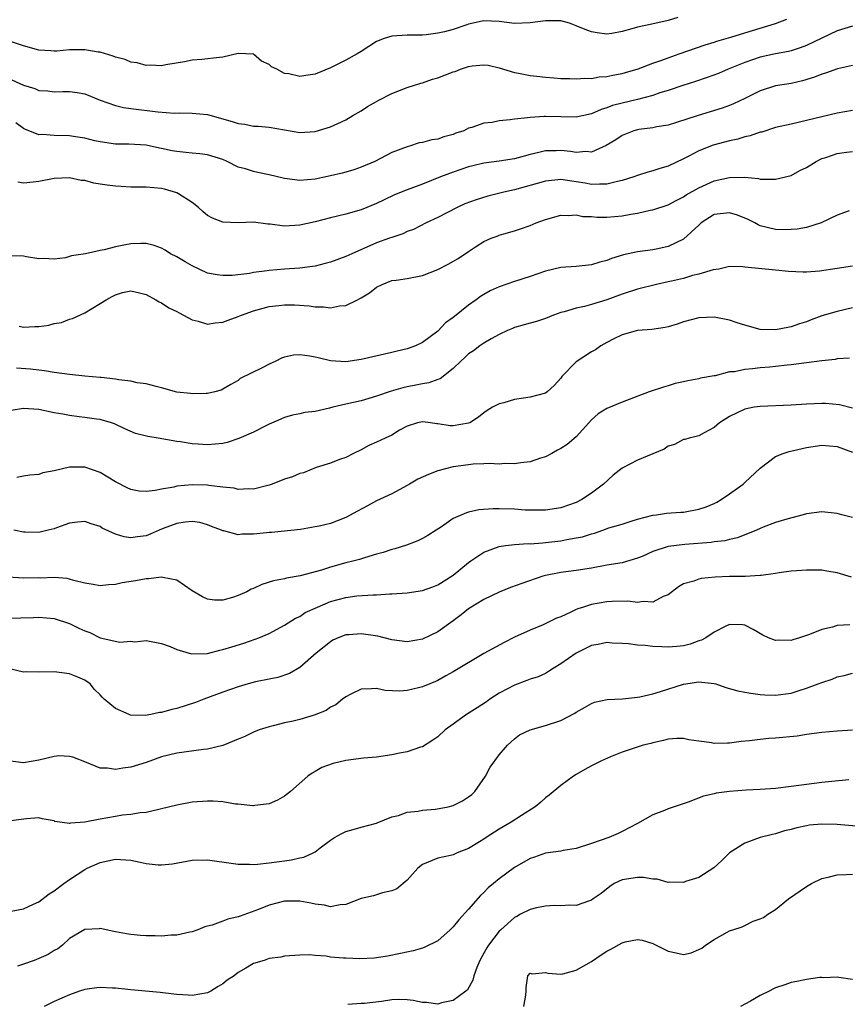
# Model space of a CAD drawing. Units: inches. Extents: x 2541000 to 2544000, y 1539000 to 1542000.
# Drawn here: x 2541191 to 2541298, y 1540593 to 1540721 of the extents above; entities that cross this region are included whole.
import ezdxf

# ---------------------------------------------------------------- set-up
doc = ezdxf.new("R2010")
doc.units = ezdxf.units.IN
doc.header["$MEASUREMENT"] = 0
doc.layers.add('LD25411539_2ft', color=254, linetype='Continuous')

msp = doc.modelspace()

# ---------------------------------------------------------------- linework, layer by layer
at = {"layer": 'LD25411539_2ft'}
for points, elevation in [([(2541276.24, 1540721.76), (2541275, 1540721.36), (2541272.88, 1540720.88), (2541271, 1540720.49), (2541270.26, 1540720.25), (2541269, 1540719.94), (2541267.67, 1540719.67), (2541267, 1540719.58), (2541265.74, 1540719.74), (2541265, 1540719.86), (2541264.17, 1540720.17), (2541263, 1540720.68), (2541262.13, 1540721), (2541261, 1540721.29), (2541259, 1540721.32), (2541257, 1540721.04), (2541255, 1540720.96), (2541253, 1540721.21), (2541251, 1540721.29), (2541250.75, 1540721.25), (2541249, 1540720.87), (2541248.79, 1540720.79), (2541247, 1540720.2), (2541245.86, 1540719.86), (2541245, 1540719.69), (2541243.49, 1540719.49), (2541243, 1540719.46), (2541241.43, 1540719.43), (2541241, 1540719.43), (2541239, 1540719.32), (2541238, 1540719), (2541237, 1540718.61), (2541235, 1540717.31), (2541234.47, 1540717), (2541233, 1540716.21), (2541231, 1540715.21), (2541229, 1540714.38), (2541227.79, 1540714.21), (2541227, 1540714.06), (2541225.6, 1540714.4), (2541225, 1540714.47), (2541224.01, 1540715), (2541223.32, 1540715.32), (2541223, 1540715.61), (2541222.04, 1540716.04), (2541221, 1540716.97), (2541220.97, 1540716.97), (2541219, 1540717.05), (2541217, 1540716.57), (2541216.54, 1540716.54), (2541214.26, 1540716.26), (2541213, 1540716.18), (2541211.97, 1540715.97), (2541209.57, 1540715.57), (2541209, 1540715.45), (2541207.54, 1540715.54), (2541207, 1540715.49), (2541205.84, 1540715.84), (2541205, 1540715.93), (2541204.27, 1540716.27), (2541203, 1540716.59), (2541202.72, 1540716.72), (2541201, 1540717.22), (2541200.75, 1540717.25), (2541199, 1540717.55), (2541197, 1540717.52), (2541195.38, 1540717.38), (2541195, 1540717.37), (2541194.59, 1540717.41), (2541193, 1540717.51), (2541191, 1540718.05), (2541189.44, 1540718.56)], 8472), ([(2541189, 1540713.83), (2541191, 1540712.95), (2541192.49, 1540712.49), (2541193, 1540712.25), (2541194.18, 1540712.18), (2541195, 1540712.05), (2541196.12, 1540712.12), (2541197, 1540712.1), (2541198, 1540712), (2541199, 1540711.82), (2541201.01, 1540711), (2541203, 1540710.3), (2541204.04, 1540710.04), (2541205, 1540709.9), (2541208.52, 1540709.48), (2541210.69, 1540709.31), (2541211.33, 1540709.33), (2541213, 1540709.3), (2541215, 1540709.11), (2541218.22, 1540708.22), (2541219, 1540707.93), (2541219.84, 1540707.84), (2541221, 1540707.61), (2541221.59, 1540707.59), (2541223, 1540707.48), (2541227, 1540706.79), (2541229, 1540706.9), (2541231, 1540707.5), (2541231.96, 1540707.96), (2541233, 1540708.43), (2541233.94, 1540709), (2541235, 1540709.61), (2541235.85, 1540710.15), (2541237, 1540710.82), (2541237.31, 1540711), (2541239, 1540711.86), (2541241, 1540712.62), (2541242.79, 1540713.21), (2541243, 1540713.25), (2541244.28, 1540713.72), (2541245, 1540713.9), (2541247, 1540714.67), (2541247.27, 1540714.73), (2541247.96, 1540715), (2541249, 1540715.36), (2541249.47, 1540715.47), (2541251, 1540715.6), (2541251.54, 1540715.54), (2541253, 1540715.21), (2541255, 1540714.59), (2541255.49, 1540714.51), (2541257, 1540714.19), (2541257.9, 1540714.1), (2541259, 1540713.96), (2541260.1, 1540713.9), (2541261, 1540713.82), (2541262.19, 1540713.81), (2541263, 1540713.74), (2541264.15, 1540713.85), (2541265, 1540713.81), (2541266, 1540714), (2541267, 1540714.06), (2541267.77, 1540714.23), (2541269, 1540714.46), (2541269.42, 1540714.58), (2541271.07, 1540715.07), (2541273, 1540715.81), (2541274.19, 1540716.19), (2541275, 1540716.49), (2541276.45, 1540717), (2541279.8, 1540718.2), (2541281, 1540718.55), (2541281.33, 1540718.67), (2541283.17, 1540719.17), (2541285, 1540719.76), (2541289, 1540720.98), (2541290.47, 1540721.53)], 8474), ([(2541299, 1540720.62), (2541297, 1540719.99), (2541293, 1540718.12), (2541292.19, 1540717.81), (2541291, 1540717.42), (2541290.67, 1540717.33), (2541289, 1540717), (2541287, 1540716.56), (2541285, 1540715.87), (2541282.82, 1540715), (2541281.54, 1540714.46), (2541280.08, 1540713.92), (2541278.58, 1540713.42), (2541276.91, 1540712.91), (2541275, 1540712.26), (2541273.92, 1540711.92), (2541273, 1540711.6), (2541271, 1540711.06), (2541269, 1540710.61), (2541267.73, 1540710.27), (2541267, 1540709.97), (2541266.25, 1540709.75), (2541265, 1540709.19), (2541263, 1540708.79), (2541259, 1540708.86), (2541258.84, 1540708.84), (2541257, 1540708.74), (2541256.68, 1540708.68), (2541255, 1540708.52), (2541254.41, 1540708.41), (2541253, 1540708.29), (2541252.09, 1540708.09), (2541251, 1540707.97), (2541249.41, 1540707.41), (2541249, 1540707.33), (2541248.36, 1540707), (2541247.33, 1540706.67), (2541247, 1540706.53), (2541245.79, 1540706.21), (2541245, 1540705.92), (2541244.19, 1540705.81), (2541243, 1540705.47), (2541242.58, 1540705.42), (2541241.29, 1540705), (2541241, 1540704.92), (2541239, 1540704.15), (2541236.77, 1540703), (2541235, 1540702.24), (2541234.07, 1540701.93), (2541233, 1540701.6), (2541232.52, 1540701.48), (2541231, 1540701.13), (2541229, 1540700.72), (2541227, 1540700.52), (2541225, 1540700.78), (2541223, 1540701.27), (2541221.56, 1540701.56), (2541221, 1540701.69), (2541219.95, 1540702.05), (2541219, 1540702.28), (2541217.57, 1540703), (2541217, 1540703.25), (2541215, 1540703.87), (2541214, 1540704.01), (2541213, 1540704.08), (2541212.18, 1540704.18), (2541211, 1540704.28), (2541210.39, 1540704.39), (2541209, 1540704.7), (2541208.74, 1540704.74), (2541207, 1540705.11), (2541204.74, 1540705.26), (2541203, 1540705.27), (2541201, 1540705.55), (2541200.29, 1540705.71), (2541199, 1540706.04), (2541197.79, 1540706.21), (2541197, 1540706.35), (2541195, 1540706.39), (2541193.49, 1540706.51), (2541193, 1540706.49), (2541191.19, 1540707.19), (2541191, 1540707.3), (2541190.02, 1540708.02)], 8476), ([(2541299, 1540715.51), (2541297.06, 1540715.06), (2541295.51, 1540714.49), (2541295, 1540714.36), (2541294.04, 1540713.96), (2541292.51, 1540713.49), (2541291, 1540713.16), (2541289, 1540712.83), (2541287, 1540712.19), (2541285, 1540711.2), (2541283.5, 1540710.5), (2541283, 1540710.3), (2541282.04, 1540709.96), (2541278.89, 1540709), (2541276.09, 1540708.09), (2541275, 1540707.75), (2541273.5, 1540707.5), (2541273, 1540707.38), (2541271.17, 1540707.17), (2541271, 1540707.14), (2541270.52, 1540707), (2541269, 1540706.4), (2541268.17, 1540705.83), (2541266.93, 1540705.07), (2541265, 1540704.23), (2541264.28, 1540704.28), (2541263, 1540704.19), (2541262.29, 1540704.29), (2541261, 1540704.42), (2541260.39, 1540704.39), (2541259, 1540704.38), (2541258.15, 1540704.15), (2541257, 1540703.91), (2541255.47, 1540703.47), (2541255, 1540703.35), (2541253, 1540703.03), (2541251, 1540702.78), (2541249.56, 1540702.44), (2541249, 1540702.3), (2541247, 1540701.63), (2541245.36, 1540701), (2541243, 1540700.06), (2541241, 1540699.33), (2541239.34, 1540698.66), (2541237.98, 1540698.02), (2541237, 1540697.54), (2541235, 1540696.71), (2541233, 1540696.13), (2541231, 1540695.66), (2541229, 1540695.14), (2541227, 1540694.69), (2541225, 1540694.59), (2541223.16, 1540694.84), (2541222.85, 1540694.85), (2541221, 1540695.1), (2541219, 1540695.03), (2541217, 1540695.09), (2541215.63, 1540695.63), (2541215, 1540695.95), (2541214.43, 1540696.43), (2541213.82, 1540697), (2541213, 1540697.66), (2541211.23, 1540698.77), (2541211, 1540698.93), (2541209.4, 1540699.4), (2541209, 1540699.49), (2541207, 1540699.67), (2541205, 1540699.67), (2541203.75, 1540699.75), (2541203, 1540699.77), (2541201.91, 1540699.91), (2541201, 1540700.07), (2541200.17, 1540700.17), (2541199, 1540700.53), (2541198.54, 1540700.54), (2541197, 1540700.88), (2541195, 1540700.8), (2541193, 1540700.38), (2541192.29, 1540700.29), (2541191, 1540700.17), (2541190.29, 1540700.29)], 8478), ([(2541299, 1540709.62), (2541297, 1540709.29), (2541295, 1540708.83), (2541293, 1540708.32), (2541291, 1540707.88), (2541289, 1540707.42), (2541287.18, 1540706.82), (2541287, 1540706.8), (2541285.68, 1540706.32), (2541285, 1540706.2), (2541284.08, 1540705.92), (2541283, 1540705.7), (2541280.88, 1540705.12), (2541279, 1540704.37), (2541277.68, 1540703.68), (2541277, 1540703.34), (2541275, 1540702.41), (2541273.91, 1540702.09), (2541273, 1540701.78), (2541272.37, 1540701.63), (2541271, 1540701.18), (2541270.52, 1540701), (2541269, 1540700.51), (2541268.4, 1540700.4), (2541267, 1540700.03), (2541266.07, 1540700.07), (2541265, 1540700.01), (2541264.18, 1540700.17), (2541263, 1540700.36), (2541262.43, 1540700.43), (2541261, 1540700.64), (2541259, 1540700.44), (2541255, 1540699.31), (2541253.6, 1540699), (2541251.5, 1540698.5), (2541249.97, 1540698.03), (2541248.53, 1540697.47), (2541247.51, 1540697), (2541245, 1540695.69), (2541243.49, 1540695), (2541241.84, 1540694.16), (2541241, 1540693.87), (2541240.42, 1540693.58), (2541239, 1540693.12), (2541238.7, 1540693), (2541237, 1540692.39), (2541233.79, 1540691), (2541233, 1540690.62), (2541231, 1540689.89), (2541230.3, 1540689.7), (2541229, 1540689.38), (2541228.68, 1540689.32), (2541227, 1540689.12), (2541225, 1540688.98), (2541223, 1540688.8), (2541222.75, 1540688.75), (2541221, 1540688.55), (2541220.44, 1540688.44), (2541218.18, 1540688.18), (2541217, 1540688.14), (2541216.24, 1540688.24), (2541215, 1540688.47), (2541213, 1540689.4), (2541212.07, 1540689.93), (2541211, 1540690.57), (2541210.16, 1540691), (2541209.47, 1540691.47), (2541209, 1540691.72), (2541208.06, 1540692.06), (2541207, 1540692.31), (2541206.32, 1540692.32), (2541205, 1540692.29), (2541204.09, 1540692.09), (2541203, 1540691.9), (2541201.51, 1540691.51), (2541201, 1540691.41), (2541199.11, 1540691), (2541197.28, 1540690.72), (2541197, 1540690.63), (2541196.48, 1540690.48), (2541195, 1540690.29), (2541193.63, 1540690.37), (2541193, 1540690.33), (2541191.41, 1540690.59), (2541191, 1540690.69), (2541189.28, 1540690.72)], 8480), ([(2541190.44, 1540681.56), (2541191, 1540681.43), (2541192.49, 1540681.51), (2541193, 1540681.51), (2541194.3, 1540681.7), (2541195, 1540681.89), (2541195.96, 1540682.04), (2541197, 1540682.49), (2541197.42, 1540682.58), (2541199, 1540683.32), (2541201, 1540684.5), (2541201.77, 1540685), (2541202.58, 1540685.42), (2541203, 1540685.65), (2541203.93, 1540685.93), (2541205, 1540686.18), (2541206.11, 1540685.89), (2541207, 1540685.7), (2541208.26, 1540685), (2541208.71, 1540684.71), (2541209, 1540684.6), (2541209.94, 1540683.94), (2541211, 1540683.48), (2541211.28, 1540683.28), (2541211.88, 1540683), (2541213, 1540682.4), (2541213.77, 1540682.23), (2541215, 1540681.83), (2541215.99, 1540682.01), (2541217, 1540682.07), (2541217.66, 1540682.34), (2541219, 1540682.82), (2541219.4, 1540683), (2541221, 1540683.57), (2541223, 1540684.12), (2541224.27, 1540684.27), (2541225, 1540684.34), (2541226.33, 1540684.33), (2541228.21, 1540684.21), (2541229, 1540684.09), (2541230.09, 1540684.09), (2541231, 1540683.95), (2541232.2, 1540684.2), (2541233, 1540684.24), (2541234.52, 1540685), (2541234.85, 1540685.15), (2541235, 1540685.25), (2541236.1, 1540685.9), (2541237, 1540686.63), (2541237.72, 1540687), (2541239, 1540687.49), (2541239.56, 1540687.56), (2541241, 1540687.79), (2541243, 1540688.15), (2541245, 1540688.95), (2541246.35, 1540689.65), (2541247.64, 1540690.36), (2541249, 1540691.3), (2541249.89, 1540691.89), (2541251, 1540692.6), (2541251.95, 1540693), (2541252.72, 1540693.28), (2541253, 1540693.4), (2541253.6, 1540693.59), (2541255, 1540693.97), (2541255.78, 1540694.22), (2541257, 1540694.67), (2541257.8, 1540695), (2541259, 1540695.43), (2541261, 1540696), (2541261.96, 1540695.96), (2541263, 1540696.04), (2541263.86, 1540695.86), (2541265, 1540695.82), (2541265.76, 1540695.76), (2541267, 1540695.75), (2541269, 1540695.92), (2541270.14, 1540696.14), (2541271, 1540696.26), (2541272.65, 1540696.65), (2541273, 1540696.71), (2541275, 1540697.37), (2541276.06, 1540697.94), (2541277, 1540698.38), (2541277.36, 1540698.64), (2541279, 1540699.55), (2541281, 1540700.48), (2541283, 1540700.93), (2541284.94, 1540700.94), (2541286.77, 1540700.77), (2541287, 1540700.71), (2541288.7, 1540700.7), (2541289, 1540700.68), (2541291, 1540701.18), (2541292.16, 1540701.84), (2541293, 1540702.21), (2541294.26, 1540703), (2541295, 1540703.37), (2541295.52, 1540703.52), (2541297, 1540704.05), (2541298.21, 1540704.21), (2541299, 1540704.3)], 8482), ([(2541298.56, 1540696.56), (2541297, 1540696.03), (2541294.95, 1540695), (2541293, 1540694.42), (2541291.82, 1540694.18), (2541291, 1540694.13), (2541289.89, 1540694.11), (2541289, 1540694.15), (2541287, 1540694.63), (2541286.74, 1540694.74), (2541286.3, 1540695), (2541285.44, 1540695.44), (2541284.01, 1540696.01), (2541283, 1540696.32), (2541281, 1540696.08), (2541279.31, 1540695), (2541279, 1540694.73), (2541277, 1540692.91), (2541275, 1540691.92), (2541273.64, 1540691.64), (2541273, 1540691.49), (2541271, 1540691.24), (2541269.16, 1540690.84), (2541267.63, 1540690.37), (2541267, 1540690.13), (2541266.1, 1540689.9), (2541265, 1540689.54), (2541263, 1540689.32), (2541261, 1540689.18), (2541259, 1540688.74), (2541257, 1540688.03), (2541255, 1540687.38), (2541253, 1540686.69), (2541251.83, 1540686.17), (2541251, 1540685.67), (2541250.56, 1540685.44), (2541249.98, 1540685), (2541249, 1540684.3), (2541247.16, 1540682.84), (2541247, 1540682.68), (2541246, 1540682), (2541245, 1540680.92), (2541243, 1540679.45), (2541242.07, 1540679), (2541241, 1540678.6), (2541239.7, 1540678.3), (2541239, 1540678.12), (2541235, 1540677.23), (2541233, 1540676.94), (2541231, 1540677.06), (2541229.42, 1540677.42), (2541229, 1540677.54), (2541228.33, 1540677.66), (2541227, 1540677.85), (2541226.21, 1540677.79), (2541225, 1540677.52), (2541224.61, 1540677.39), (2541223.88, 1540677), (2541223, 1540676.6), (2541222.12, 1540676.12), (2541219.26, 1540674.74), (2541219, 1540674.51), (2541218.04, 1540673.96), (2541217, 1540673.35), (2541216.77, 1540673.23), (2541215.93, 1540673), (2541215, 1540672.79), (2541214.81, 1540672.81), (2541213, 1540672.74), (2541212.78, 1540672.78), (2541211, 1540672.99), (2541209, 1540673.54), (2541208.31, 1540673.69), (2541207, 1540674.06), (2541205.83, 1540674.17), (2541205, 1540674.41), (2541203.44, 1540674.56), (2541203, 1540674.68), (2541201.14, 1540674.86), (2541201, 1540674.88), (2541199, 1540675.05), (2541197, 1540675.26), (2541195, 1540675.53), (2541193.74, 1540675.74), (2541191.95, 1540675.95), (2541190.09, 1540676.09)], 8484), ([(2541299, 1540689.39), (2541297, 1540689.06), (2541294.71, 1540688.71), (2541293, 1540688.59), (2541292.58, 1540688.58), (2541290.68, 1540688.68), (2541289, 1540688.85), (2541285, 1540689.23), (2541284.71, 1540689.29), (2541283, 1540689.31), (2541281.61, 1540689), (2541280.88, 1540688.88), (2541279, 1540688.32), (2541278.15, 1540688.15), (2541277, 1540687.79), (2541275.44, 1540687.44), (2541275, 1540687.32), (2541273.46, 1540687), (2541271, 1540686.39), (2541269, 1540685.75), (2541267, 1540685), (2541265, 1540684.37), (2541264.12, 1540684.12), (2541263, 1540683.91), (2541261.44, 1540683.44), (2541261, 1540683.35), (2541260.05, 1540683), (2541259, 1540682.56), (2541257.83, 1540682.17), (2541257, 1540681.96), (2541256.26, 1540681.74), (2541255, 1540681.4), (2541254.73, 1540681.27), (2541254.07, 1540681), (2541253, 1540680.5), (2541251.92, 1540679.92), (2541251, 1540679.36), (2541250.48, 1540679), (2541249.66, 1540678.34), (2541249, 1540677.95), (2541248.53, 1540677.47), (2541247.99, 1540677), (2541247, 1540676.07), (2541245.29, 1540674.71), (2541245, 1540674.62), (2541243.83, 1540674.17), (2541243, 1540674.06), (2541242.13, 1540673.87), (2541241, 1540673.67), (2541240.45, 1540673.55), (2541238.9, 1540673.1), (2541237, 1540672.44), (2541235, 1540671.85), (2541233, 1540671.4), (2541231.33, 1540671), (2541230.87, 1540670.87), (2541229, 1540670.44), (2541227.68, 1540670.32), (2541227, 1540670.13), (2541226.04, 1540669.96), (2541225, 1540669.69), (2541224.54, 1540669.46), (2541223, 1540668.79), (2541222.59, 1540668.59), (2541221, 1540667.75), (2541219.08, 1540666.92), (2541217.56, 1540666.44), (2541217, 1540666.3), (2541215, 1540666.12), (2541213.78, 1540666.22), (2541213, 1540666.26), (2541211.48, 1540666.52), (2541211, 1540666.57), (2541208.56, 1540667), (2541207.21, 1540667.21), (2541205.61, 1540667.61), (2541204.2, 1540668.2), (2541202.87, 1540668.87), (2541202.5, 1540669), (2541201, 1540669.42), (2541200.53, 1540669.47), (2541199, 1540669.69), (2541198.25, 1540669.75), (2541197, 1540669.93), (2541196.12, 1540670.12), (2541195, 1540670.29), (2541193, 1540670.7), (2541191, 1540670.86), (2541189.41, 1540670.59)], 8486), ([(2541299, 1540683.93), (2541297, 1540683.47), (2541295, 1540682.89), (2541293.61, 1540682.39), (2541293, 1540682.14), (2541292.12, 1540681.88), (2541291, 1540681.46), (2541290.6, 1540681.4), (2541289, 1540681.07), (2541287, 1540681.15), (2541285, 1540681.69), (2541284, 1540682), (2541283, 1540682.35), (2541281, 1540682.75), (2541279, 1540682.66), (2541277, 1540682.11), (2541276.17, 1540681.83), (2541275, 1540681.49), (2541274.61, 1540681.39), (2541272.87, 1540681.13), (2541271, 1540680.98), (2541269, 1540680.43), (2541267.91, 1540679.91), (2541267, 1540679.44), (2541266.23, 1540679), (2541265.53, 1540678.47), (2541265, 1540678.22), (2541263, 1540676.9), (2541261.15, 1540675), (2541261, 1540674.79), (2541260.15, 1540673.85), (2541259.22, 1540673), (2541259, 1540672.83), (2541257, 1540672.32), (2541256.17, 1540672.17), (2541255, 1540672.03), (2541253.59, 1540671.59), (2541253, 1540671.46), (2541252.11, 1540671), (2541251.41, 1540670.59), (2541251, 1540670.3), (2541250.29, 1540669.71), (2541249.18, 1540669), (2541249, 1540668.93), (2541247, 1540668.58), (2541246.59, 1540668.59), (2541245, 1540668.86), (2541244.85, 1540668.85), (2541244.05, 1540669), (2541243, 1540669.13), (2541242.35, 1540669), (2541241, 1540668.56), (2541240.01, 1540668.01), (2541239, 1540667.38), (2541238.11, 1540667), (2541237, 1540666.45), (2541235.99, 1540666.01), (2541235, 1540665.46), (2541234.02, 1540665), (2541233, 1540664.48), (2541232.19, 1540664.19), (2541231, 1540663.74), (2541229.15, 1540663.15), (2541227.51, 1540662.49), (2541227, 1540662.37), (2541226.05, 1540661.95), (2541225, 1540661.63), (2541223.4, 1540661), (2541223, 1540660.87), (2541221, 1540660.35), (2541220.37, 1540660.37), (2541219, 1540660.3), (2541218.46, 1540660.46), (2541217, 1540660.62), (2541215.16, 1540660.84), (2541215, 1540660.87), (2541213, 1540660.9), (2541211, 1540660.72), (2541210.62, 1540660.62), (2541209, 1540660.36), (2541208.17, 1540660.17), (2541207, 1540660.05), (2541206.1, 1540660.1), (2541205, 1540660.3), (2541204.53, 1540660.53), (2541203, 1540661.32), (2541201, 1540662.52), (2541199, 1540663.23), (2541197.2, 1540663.2), (2541197, 1540663.21), (2541195, 1540662.72), (2541193.54, 1540662.46), (2541193, 1540662.27), (2541191.84, 1540662.16), (2541191, 1540662.03), (2541190.15, 1540661.85)], 8488), ([(2541298.62, 1540677.38), (2541297, 1540677.29), (2541296.76, 1540677.24), (2541295, 1540677.05), (2541291, 1540676.54), (2541290.5, 1540676.5), (2541289, 1540676.3), (2541288.24, 1540676.24), (2541287, 1540676.12), (2541286, 1540676), (2541285, 1540675.93), (2541283.63, 1540675.63), (2541283, 1540675.6), (2541281.11, 1540675.11), (2541281, 1540675.1), (2541279.22, 1540674.78), (2541279, 1540674.7), (2541277.54, 1540674.46), (2541277, 1540674.31), (2541275.92, 1540674.08), (2541275, 1540673.79), (2541274.37, 1540673.63), (2541272.53, 1540673), (2541269, 1540671.68), (2541267, 1540670.85), (2541265.87, 1540670.13), (2541265, 1540669.39), (2541264.67, 1540669), (2541263, 1540667.16), (2541261.83, 1540666.17), (2541261, 1540665.62), (2541260.59, 1540665.41), (2541259.85, 1540665), (2541259, 1540664.56), (2541258.38, 1540664.38), (2541257, 1540663.92), (2541255.79, 1540663.79), (2541255, 1540663.65), (2541253.69, 1540663.69), (2541253, 1540663.62), (2541251.68, 1540663.68), (2541251, 1540663.63), (2541249.58, 1540663.58), (2541249, 1540663.52), (2541247, 1540663.26), (2541245.97, 1540663), (2541245, 1540662.73), (2541243.76, 1540662.24), (2541242.37, 1540661.63), (2541241.28, 1540661), (2541241, 1540660.82), (2541239, 1540659.73), (2541237, 1540658.81), (2541235.82, 1540658.18), (2541234.51, 1540657.49), (2541233, 1540656.64), (2541231, 1540655.87), (2541229.52, 1540655.52), (2541229, 1540655.42), (2541227.11, 1540655.11), (2541223.31, 1540654.69), (2541223, 1540654.69), (2541222.66, 1540654.66), (2541221, 1540654.48), (2541219.51, 1540654.49), (2541219, 1540654.42), (2541217.1, 1540654.9), (2541217, 1540654.91), (2541216.81, 1540655), (2541215.5, 1540655.5), (2541215, 1540655.71), (2541213.99, 1540655.99), (2541213, 1540656.13), (2541212.07, 1540656.07), (2541211, 1540655.88), (2541209.21, 1540655.21), (2541208.7, 1540655), (2541207.53, 1540654.47), (2541207, 1540654.28), (2541205.85, 1540654.15), (2541205, 1540653.99), (2541204.13, 1540654.13), (2541203, 1540654.49), (2541201.28, 1540655.28), (2541201, 1540655.47), (2541199.82, 1540655.82), (2541199, 1540656.15), (2541198.05, 1540656.05), (2541197, 1540655.9), (2541195.32, 1540655.32), (2541195, 1540655.19), (2541194.25, 1540655), (2541193, 1540654.72), (2541191.25, 1540654.75), (2541191, 1540654.73), (2541189.75, 1540655)], 8490), ([(2541299, 1540670.91), (2541297.31, 1540671.31), (2541295.49, 1540671.49), (2541295, 1540671.51), (2541293, 1540671.43), (2541291, 1540671.28), (2541287, 1540671.12), (2541286.21, 1540671), (2541285, 1540670.76), (2541283, 1540669.8), (2541281.69, 1540669), (2541281, 1540668.37), (2541279.67, 1540667.67), (2541279, 1540667.27), (2541277.75, 1540667), (2541277.17, 1540666.83), (2541277, 1540666.8), (2541275.83, 1540666.17), (2541275, 1540665.93), (2541274.46, 1540665.54), (2541273, 1540664.94), (2541271, 1540664.14), (2541269, 1540663.09), (2541267.85, 1540662.15), (2541266.57, 1540661), (2541265, 1540659.83), (2541263.76, 1540659), (2541263, 1540658.61), (2541261, 1540657.9), (2541259, 1540657.6), (2541258.41, 1540657.59), (2541256.38, 1540657.62), (2541255, 1540657.72), (2541253, 1540657.8), (2541252.2, 1540657.8), (2541250.33, 1540657.67), (2541249, 1540657.33), (2541248.72, 1540657.28), (2541247, 1540656.53), (2541245.45, 1540655.45), (2541244.77, 1540655), (2541243.67, 1540654.33), (2541243, 1540653.94), (2541242.39, 1540653.61), (2541240.93, 1540653.07), (2541239.41, 1540652.59), (2541239, 1540652.5), (2541237.89, 1540652.11), (2541237, 1540651.88), (2541235.42, 1540651.42), (2541234.8, 1540651.2), (2541234.08, 1540651), (2541233, 1540650.74), (2541231, 1540650.2), (2541229.82, 1540649.82), (2541227.05, 1540649.05), (2541225.26, 1540648.74), (2541225, 1540648.67), (2541223.57, 1540648.43), (2541222.06, 1540647.94), (2541221, 1540647.43), (2541220.69, 1540647.31), (2541220.09, 1540647), (2541219, 1540646.49), (2541218.25, 1540646.25), (2541217, 1540645.91), (2541215.92, 1540645.91), (2541215, 1540646.02), (2541214.34, 1540646.33), (2541213, 1540647.11), (2541211, 1540648.48), (2541209.15, 1540648.85), (2541209, 1540648.91), (2541207.32, 1540648.68), (2541207, 1540648.69), (2541205.59, 1540648.41), (2541203.86, 1540648.14), (2541203, 1540647.92), (2541202.09, 1540647.91), (2541201, 1540647.75), (2541200.08, 1540647.92), (2541199, 1540648.09), (2541197.56, 1540648.44), (2541197, 1540648.62), (2541196.7, 1540648.7), (2541195, 1540648.84), (2541193.22, 1540648.78), (2541193, 1540648.79), (2541191, 1540648.75), (2541189, 1540648.87)], 8492), ([(2541189, 1540643.56), (2541192.34, 1540643.66), (2541193, 1540643.7), (2541195, 1540643.51), (2541197, 1540642.85), (2541198.23, 1540642.23), (2541199, 1540641.89), (2541199.67, 1540641.67), (2541201, 1540641.01), (2541203.56, 1540640.44), (2541205, 1540640.55), (2541205.53, 1540640.47), (2541207, 1540640.64), (2541209, 1540640.25), (2541210.14, 1540639.86), (2541211, 1540639.46), (2541212.92, 1540638.92), (2541214.97, 1540638.97), (2541216.6, 1540639.4), (2541217, 1540639.46), (2541218.17, 1540639.83), (2541219.7, 1540640.3), (2541221.19, 1540640.81), (2541221.69, 1540641), (2541223, 1540641.55), (2541225, 1540642.62), (2541226.45, 1540643.55), (2541227, 1540643.79), (2541227.73, 1540644.27), (2541229.3, 1540645), (2541231, 1540645.71), (2541233, 1540646.25), (2541234.44, 1540646.44), (2541236.59, 1540646.59), (2541237, 1540646.58), (2541238.72, 1540646.72), (2541239, 1540646.71), (2541241, 1540646.87), (2541243, 1540647.15), (2541244.35, 1540647.64), (2541245, 1540647.87), (2541247, 1540649.14), (2541249, 1540650.8), (2541249.27, 1540651), (2541251, 1540652.14), (2541253, 1540652.88), (2541253.81, 1540653), (2541255, 1540653.15), (2541256.75, 1540653.25), (2541257, 1540653.24), (2541258.62, 1540653.38), (2541259, 1540653.39), (2541261, 1540653.63), (2541261.8, 1540653.8), (2541263, 1540653.99), (2541263.84, 1540654.16), (2541265, 1540654.54), (2541265.38, 1540654.62), (2541266.5, 1540655), (2541267.29, 1540655.29), (2541269, 1540655.8), (2541270.19, 1540656.19), (2541271, 1540656.43), (2541273, 1540656.94), (2541273.49, 1540657), (2541274.79, 1540657.21), (2541276.64, 1540657.36), (2541277, 1540657.37), (2541279, 1540657.72), (2541279.95, 1540658.05), (2541281, 1540658.49), (2541281.34, 1540658.66), (2541281.89, 1540659), (2541283, 1540659.73), (2541284.76, 1540661), (2541285, 1540661.21), (2541287, 1540663.08), (2541289, 1540664.59), (2541290, 1540665), (2541290.74, 1540665.26), (2541293, 1540665.76), (2541295, 1540666.09), (2541296, 1540666), (2541297, 1540665.89), (2541299, 1540665.17)], 8494), ([(2541299, 1540656.66), (2541297.63, 1540657), (2541297, 1540657.18), (2541295, 1540657.41), (2541293, 1540657.13), (2541292.58, 1540657), (2541290.46, 1540656.46), (2541289, 1540655.99), (2541287.38, 1540655.38), (2541287, 1540655.22), (2541286.52, 1540655), (2541284.01, 1540653.99), (2541283, 1540653.79), (2541282.39, 1540653.61), (2541281, 1540653.47), (2541280.6, 1540653.4), (2541277.15, 1540653.15), (2541275, 1540652.86), (2541273, 1540652.21), (2541271.59, 1540651.59), (2541271, 1540651.35), (2541269, 1540650.77), (2541267, 1540650.44), (2541265, 1540650.07), (2541263, 1540649.76), (2541261, 1540649.49), (2541259, 1540649.09), (2541258.67, 1540649), (2541255.92, 1540648.08), (2541254.47, 1540647.53), (2541253, 1540646.94), (2541251, 1540645.98), (2541249, 1540644.75), (2541248.02, 1540643.97), (2541247, 1540643.21), (2541245, 1540641.79), (2541243, 1540640.82), (2541241, 1540640.49), (2541239, 1540640.74), (2541237.19, 1540641.19), (2541235, 1540641.52), (2541233.39, 1540641.39), (2541233, 1540641.37), (2541232.01, 1540641), (2541231.32, 1540640.68), (2541231, 1540640.49), (2541229.15, 1540639), (2541227, 1540637.11), (2541225.67, 1540636.33), (2541224.16, 1540635.84), (2541223, 1540635.62), (2541221.25, 1540635.25), (2541220.3, 1540635), (2541219, 1540634.63), (2541217, 1540633.93), (2541214.5, 1540633), (2541213.43, 1540632.57), (2541211, 1540631.8), (2541210.33, 1540631.67), (2541209, 1540631.26), (2541208.75, 1540631.25), (2541207.62, 1540631), (2541206.87, 1540630.87), (2541204.94, 1540630.94), (2541204.77, 1540631), (2541203, 1540631.79), (2541201.52, 1540633), (2541201.25, 1540633.25), (2541201, 1540633.59), (2541200.25, 1540634.25), (2541199.7, 1540635), (2541199, 1540635.5), (2541198.11, 1540635.89), (2541197, 1540636.31), (2541195, 1540636.56), (2541193, 1540636.54), (2541191.42, 1540636.58), (2541191, 1540636.53), (2541189, 1540637)], 8496), ([(2541298.9, 1540648.9), (2541297, 1540649.44), (2541295.68, 1540649.68), (2541295, 1540649.78), (2541293.82, 1540649.82), (2541293, 1540649.81), (2541291.73, 1540649.73), (2541291, 1540649.65), (2541289.46, 1540649.46), (2541289, 1540649.37), (2541287.12, 1540649.12), (2541287, 1540649.1), (2541285.01, 1540648.99), (2541283, 1540648.98), (2541281.11, 1540648.89), (2541279.29, 1540648.71), (2541279, 1540648.62), (2541278.35, 1540648.35), (2541277, 1540648), (2541276.35, 1540647.65), (2541275, 1540646.58), (2541274.36, 1540646.36), (2541273, 1540645.65), (2541271.73, 1540645.73), (2541271, 1540645.6), (2541269.75, 1540645.75), (2541267.72, 1540645.72), (2541267, 1540645.66), (2541265, 1540645.31), (2541263.98, 1540645), (2541263.24, 1540644.76), (2541263, 1540644.66), (2541262.32, 1540644.32), (2541261, 1540643.74), (2541260.46, 1540643.54), (2541258.7, 1540642.7), (2541257, 1540641.99), (2541255, 1540641.07), (2541253.62, 1540640.38), (2541251, 1540638.95), (2541247, 1540636.56), (2541246.03, 1540636.03), (2541245, 1540635.44), (2541244.71, 1540635.29), (2541243.93, 1540635), (2541243, 1540634.62), (2541242.48, 1540634.48), (2541241, 1540634.13), (2541240.04, 1540634.04), (2541238.12, 1540634.12), (2541237, 1540634.39), (2541236.35, 1540634.35), (2541235, 1540634.3), (2541233.67, 1540633.67), (2541233, 1540633.32), (2541232.59, 1540633), (2541231.72, 1540632.28), (2541231, 1540631.96), (2541230.45, 1540631.55), (2541229.11, 1540631), (2541229, 1540630.95), (2541227, 1540630.36), (2541226.15, 1540630.15), (2541225, 1540629.92), (2541223.52, 1540629.52), (2541223, 1540629.42), (2541221.72, 1540629), (2541221, 1540628.71), (2541219.84, 1540628.16), (2541219, 1540627.79), (2541217, 1540626.98), (2541215, 1540626.5), (2541214.45, 1540626.45), (2541211, 1540625.98), (2541209, 1540625.49), (2541207, 1540624.78), (2541205, 1540624.14), (2541203.97, 1540624.03), (2541203, 1540623.85), (2541201.97, 1540624.03), (2541201, 1540624.04), (2541199.23, 1540624.77), (2541197.46, 1540625.46), (2541197, 1540625.56), (2541195.61, 1540625.61), (2541195, 1540625.56), (2541193, 1540625.08), (2541191, 1540624.72), (2541189, 1540624.98)], 8498), ([(2541298.67, 1540642.67), (2541297, 1540642.6), (2541296.4, 1540642.4), (2541295, 1540642.07), (2541293.41, 1540641.41), (2541292.11, 1540641), (2541291.25, 1540640.75), (2541291, 1540640.64), (2541289.33, 1540640.67), (2541289, 1540640.63), (2541288.07, 1540641), (2541287.34, 1540641.34), (2541286.09, 1540642.09), (2541285, 1540642.65), (2541284.69, 1540642.69), (2541283, 1540642.71), (2541282.5, 1540642.5), (2541281, 1540641.75), (2541279.89, 1540641), (2541279.33, 1540640.67), (2541279, 1540640.6), (2541277.85, 1540640.15), (2541277, 1540639.96), (2541276.13, 1540639.87), (2541275, 1540639.77), (2541274.16, 1540639.84), (2541273, 1540639.86), (2541272.01, 1540639.99), (2541271, 1540640.03), (2541269.81, 1540640.19), (2541269, 1540640.26), (2541267.69, 1540640.31), (2541267, 1540640.37), (2541265.88, 1540640.12), (2541265, 1540639.99), (2541263, 1540639.01), (2541261, 1540637.62), (2541260.01, 1540637), (2541259.41, 1540636.59), (2541259, 1540636.37), (2541258.08, 1540635.92), (2541257, 1540635.61), (2541256.58, 1540635.43), (2541255, 1540634.85), (2541253, 1540633.78), (2541251.78, 1540633), (2541251.32, 1540632.68), (2541250.1, 1540631.9), (2541248.73, 1540631), (2541247, 1540629.74), (2541245.95, 1540629), (2541245, 1540628.11), (2541244.35, 1540627.65), (2541243, 1540626.81), (2541242.75, 1540626.75), (2541241, 1540626.16), (2541239.99, 1540625.99), (2541239, 1540625.77), (2541237, 1540625.47), (2541235.33, 1540625.33), (2541233, 1540625.04), (2541231.37, 1540624.63), (2541229.9, 1540624.1), (2541229, 1540623.59), (2541228.61, 1540623.39), (2541228.07, 1540623), (2541225.8, 1540621), (2541225, 1540620.38), (2541224.12, 1540619.88), (2541223, 1540619.4), (2541221.16, 1540619.16), (2541221, 1540619.12), (2541220.88, 1540619.12), (2541219, 1540619.32), (2541218.65, 1540619.35), (2541217, 1540619.63), (2541215.71, 1540619.71), (2541215, 1540619.74), (2541213, 1540619.58), (2541211, 1540619.21), (2541209, 1540618.73), (2541208.66, 1540618.66), (2541207, 1540618.27), (2541206.21, 1540618.21), (2541205, 1540617.99), (2541203.9, 1540617.9), (2541203, 1540617.75), (2541201, 1540617.39), (2541199, 1540616.99), (2541197.13, 1540616.87), (2541197, 1540616.83), (2541195.1, 1540617.1), (2541195, 1540617.16), (2541193.43, 1540617.43), (2541193, 1540617.54), (2541191.42, 1540617.42), (2541189, 1540617.12)], 8500), ([(2541189.4, 1540605.4), (2541191, 1540605.71), (2541192.3, 1540606.3), (2541193, 1540606.64), (2541194.35, 1540607.65), (2541195, 1540608.05), (2541196.29, 1540609), (2541197, 1540609.55), (2541199, 1540610.85), (2541199.31, 1540611), (2541201, 1540611.75), (2541203, 1540612.17), (2541205, 1540612.03), (2541206.23, 1540611.77), (2541207, 1540611.62), (2541208.54, 1540611.46), (2541209, 1540611.44), (2541210.42, 1540611.58), (2541213, 1540612.03), (2541215, 1540612.08), (2541218.39, 1540611.61), (2541219, 1540611.51), (2541220.48, 1540611.52), (2541221, 1540611.48), (2541221.51, 1540611.51), (2541223, 1540611.68), (2541225, 1540611.97), (2541225.92, 1540612.08), (2541227, 1540612.37), (2541227.54, 1540612.46), (2541228.75, 1540613), (2541229, 1540613.14), (2541229.66, 1540613.66), (2541231, 1540614.66), (2541231.53, 1540615), (2541232.5, 1540615.5), (2541233, 1540615.79), (2541233.97, 1540616.03), (2541235, 1540616.34), (2541237, 1540616.86), (2541237.09, 1540616.91), (2541239, 1540617.68), (2541239.87, 1540617.87), (2541241, 1540618.3), (2541242.42, 1540618.42), (2541243, 1540618.57), (2541244.69, 1540618.69), (2541246.35, 1540619), (2541247, 1540619.16), (2541248.22, 1540619.78), (2541249, 1540620.28), (2541249.4, 1540620.6), (2541249.82, 1540621), (2541251.19, 1540623), (2541251.83, 1540624.17), (2541252.42, 1540625), (2541253, 1540625.77), (2541254.08, 1540627), (2541255, 1540627.83), (2541255.65, 1540628.35), (2541257, 1540629), (2541259, 1540629.56), (2541261, 1540630.25), (2541262.82, 1540631.18), (2541263, 1540631.31), (2541264.09, 1540631.91), (2541265, 1540632.45), (2541265.4, 1540632.6), (2541267.03, 1540632.97), (2541269.07, 1540633.07), (2541271, 1540633.25), (2541271.31, 1540633.31), (2541273, 1540633.7), (2541273.99, 1540633.99), (2541277, 1540634.98), (2541279, 1540635.28), (2541281, 1540635.06), (2541281.22, 1540635), (2541282.53, 1540634.53), (2541284.08, 1540634.08), (2541285, 1540633.92), (2541285.77, 1540633.77), (2541287, 1540633.62), (2541287.59, 1540633.59), (2541289, 1540633.53), (2541291, 1540633.8), (2541292.18, 1540634.18), (2541293, 1540634.42), (2541294.55, 1540635), (2541295, 1540635.19), (2541296.37, 1540635.63), (2541297, 1540635.92), (2541297.92, 1540636.08), (2541299, 1540636.38)], 8502), ([(2541299.01, 1540628.99), (2541297, 1540628.84), (2541295, 1540628.66), (2541293, 1540628.39), (2541291.79, 1540628.21), (2541289, 1540627.93), (2541288.13, 1540627.87), (2541287, 1540627.77), (2541285.6, 1540627.6), (2541284.51, 1540627.49), (2541283, 1540627.28), (2541282.71, 1540627.29), (2541281, 1540627.25), (2541280.68, 1540627.32), (2541279, 1540627.55), (2541277.7, 1540627.7), (2541277, 1540627.9), (2541276.13, 1540627.87), (2541275, 1540627.81), (2541274.39, 1540627.61), (2541273, 1540627.33), (2541272.75, 1540627.24), (2541271.74, 1540627), (2541270.68, 1540626.68), (2541269, 1540626.09), (2541267.49, 1540625.49), (2541266.33, 1540625), (2541265, 1540624.34), (2541264.13, 1540623.87), (2541263, 1540623.22), (2541262.66, 1540623), (2541261, 1540621.79), (2541259.48, 1540620.52), (2541259, 1540620.15), (2541258.41, 1540619.59), (2541257.69, 1540619), (2541255.87, 1540617.87), (2541254.56, 1540617), (2541253, 1540616.07), (2541251.3, 1540615), (2541251, 1540614.79), (2541250.44, 1540614.44), (2541249, 1540613.55), (2541247.52, 1540613), (2541247.15, 1540612.85), (2541247, 1540612.75), (2541246.65, 1540612.65), (2541245, 1540612.3), (2541243, 1540611.48), (2541242.39, 1540611), (2541241, 1540609.45), (2541239.67, 1540608.33), (2541239, 1540608.05), (2541237.79, 1540607.79), (2541236.6, 1540607.4), (2541235, 1540607.04), (2541233, 1540606.28), (2541232.25, 1540606.25), (2541231, 1540605.99), (2541230.21, 1540606.21), (2541229, 1540606.31), (2541228.45, 1540606.45), (2541227, 1540606.71), (2541225, 1540606.7), (2541223, 1540606.19), (2541221.64, 1540605.64), (2541219.24, 1540604.76), (2541219, 1540604.66), (2541217.62, 1540604.38), (2541217, 1540604.09), (2541215.59, 1540603.59), (2541215, 1540603.47), (2541214.63, 1540603.37), (2541213.71, 1540603), (2541213, 1540602.74), (2541212.68, 1540602.68), (2541211, 1540602.29), (2541210.27, 1540602.27), (2541209, 1540602.15), (2541208.18, 1540602.18), (2541207, 1540602.19), (2541206.24, 1540602.24), (2541205, 1540602.37), (2541204.45, 1540602.45), (2541203, 1540602.74), (2541202.77, 1540602.77), (2541201, 1540603.15), (2541200.87, 1540603.13), (2541199, 1540603.04), (2541197, 1540601.85), (2541196.09, 1540601), (2541195.48, 1540600.52), (2541195, 1540600.28), (2541194.23, 1540599.77), (2541193, 1540599.24), (2541192.4, 1540599), (2541191, 1540598.5), (2541190.24, 1540598.24)], 8504), ([(2541298.52, 1540622.52), (2541296.3, 1540622.3), (2541295, 1540622.16), (2541293, 1540621.92), (2541291, 1540621.64), (2541289, 1540621.38), (2541287, 1540621.24), (2541285.16, 1540621.16), (2541283, 1540621), (2541281.24, 1540620.76), (2541281, 1540620.69), (2541279.62, 1540620.38), (2541277.62, 1540619.62), (2541275, 1540618.72), (2541274.51, 1540618.51), (2541273, 1540617.94), (2541271, 1540616.83), (2541269, 1540615.79), (2541268.47, 1540615.53), (2541267.26, 1540615), (2541265, 1540614.22), (2541263, 1540613.58), (2541261.32, 1540613.32), (2541261, 1540613.24), (2541259, 1540612.96), (2541257.57, 1540612.43), (2541257, 1540612.26), (2541255, 1540611.08), (2541253, 1540609.63), (2541252.23, 1540609), (2541251.57, 1540608.43), (2541251, 1540607.85), (2541250.56, 1540607.44), (2541249, 1540605.66), (2541247.73, 1540604.27), (2541247, 1540603.36), (2541246.62, 1540603), (2541245, 1540601.55), (2541243.29, 1540600.71), (2541243, 1540600.6), (2541241.76, 1540600.24), (2541240.12, 1540599.88), (2541238.44, 1540599.56), (2541236.71, 1540599.29), (2541234.81, 1540599.19), (2541233, 1540599.27), (2541232.69, 1540599.31), (2541231, 1540599.44), (2541230.44, 1540599.56), (2541229, 1540599.63), (2541228.28, 1540599.72), (2541227, 1540599.68), (2541225, 1540599.54), (2541224.56, 1540599.44), (2541223, 1540599.23), (2541222.35, 1540599), (2541221, 1540598.6), (2541219.98, 1540597.98), (2541219, 1540597.42), (2541218.45, 1540597), (2541217.57, 1540596.43), (2541217, 1540595.93), (2541216.39, 1540595.61), (2541215.41, 1540595), (2541215, 1540594.76), (2541213, 1540594.44), (2541212.49, 1540594.49), (2541211, 1540594.57), (2541210.62, 1540594.62), (2541208.81, 1540594.81), (2541205, 1540595.16), (2541203, 1540595.38), (2541202.6, 1540595.4), (2541201, 1540595.49), (2541200.59, 1540595.41), (2541199, 1540595.21), (2541198.33, 1540595), (2541197, 1540594.52), (2541195, 1540593.66), (2541193.7, 1540593)], 8506), ([(2541299.51, 1540616.49), (2541297, 1540616.69), (2541295, 1540616.74), (2541293.41, 1540616.59), (2541293, 1540616.53), (2541291.74, 1540616.26), (2541291, 1540616.02), (2541290.15, 1540615.85), (2541289, 1540615.46), (2541288.6, 1540615.4), (2541286.99, 1540615.01), (2541285, 1540614.27), (2541283, 1540613), (2541282.01, 1540611.99), (2541280.94, 1540611.06), (2541279, 1540609.79), (2541277.25, 1540609.25), (2541277, 1540609.15), (2541275.19, 1540609.19), (2541275, 1540609.16), (2541273.56, 1540609.56), (2541273, 1540609.56), (2541271.8, 1540609.8), (2541271, 1540609.81), (2541269, 1540609.51), (2541267.95, 1540609), (2541267.38, 1540608.62), (2541266.27, 1540607.73), (2541265.22, 1540607), (2541265, 1540606.83), (2541264.76, 1540606.76), (2541263, 1540606.14), (2541262.18, 1540606.18), (2541261, 1540606.09), (2541260.14, 1540606.14), (2541259, 1540606.07), (2541257.85, 1540605.85), (2541257, 1540605.64), (2541255.76, 1540605), (2541255.28, 1540604.72), (2541255, 1540604.59), (2541253.22, 1540603), (2541253, 1540602.79), (2541251.59, 1540601), (2541251.37, 1540600.63), (2541251, 1540599.93), (2541250.48, 1540599), (2541250.09, 1540598.09), (2541249.69, 1540597), (2541249.56, 1540596.44), (2541248.84, 1540595.16), (2541248.65, 1540595), (2541247, 1540593.77), (2541245.47, 1540593.47), (2541245, 1540593.32), (2541243.53, 1540593.53), (2541243, 1540593.53), (2541241.79, 1540593.79), (2541241, 1540593.86), (2541239.89, 1540593.89), (2541239, 1540593.86), (2541237.66, 1540593.66), (2541235.38, 1540593.38), (2541235, 1540593.37), (2541233.26, 1540593.26)], 8508), ([(2541256.21, 1540593), (2541256.47, 1540594.47), (2541256.52, 1540595), (2541256.51, 1540595.49), (2541256.73, 1540597), (2541257, 1540597.34), (2541257.27, 1540597.27), (2541259, 1540597.43), (2541259.32, 1540597.32), (2541261, 1540597.23), (2541261.27, 1540597.27), (2541263, 1540597.72), (2541265, 1540598.85), (2541266.27, 1540599.73), (2541267, 1540600.19), (2541267.54, 1540600.46), (2541269, 1540601.28), (2541269.4, 1540601.4), (2541271, 1540601.71), (2541271.62, 1540601.62), (2541273, 1540601.19), (2541275, 1540600.21), (2541276.03, 1540599.97), (2541277, 1540599.79), (2541278.01, 1540599.99), (2541279, 1540600.4), (2541279.4, 1540600.6), (2541279.86, 1540601), (2541281, 1540601.72), (2541282.67, 1540602.67), (2541283, 1540602.84), (2541283.41, 1540603), (2541284.65, 1540603.35), (2541285, 1540603.54), (2541286.09, 1540604.09), (2541287, 1540604.4), (2541287.43, 1540604.57), (2541288, 1540605), (2541289, 1540605.63), (2541290.69, 1540607), (2541293, 1540608.62), (2541293.23, 1540608.77), (2541293.65, 1540609), (2541295, 1540609.66), (2541295.84, 1540609.84), (2541297, 1540610.16), (2541298.17, 1540610.17), (2541299, 1540610.21)], 8510), ([(2541299, 1540596.51), (2541297.24, 1540596.76), (2541297, 1540596.83), (2541295.27, 1540596.73), (2541295, 1540596.76), (2541294.76, 1540596.76), (2541293, 1540596.53), (2541291.75, 1540596.25), (2541291, 1540596.13), (2541290.18, 1540595.82), (2541289, 1540595.42), (2541288.71, 1540595.29), (2541288.16, 1540595), (2541287, 1540594.43), (2541285.71, 1540593.71), (2541284.4, 1540593)], 8512)]:
    msp.add_lwpolyline(points, dxfattribs=dict(at, elevation=elevation))

doc.saveas('drawing.dxf')
